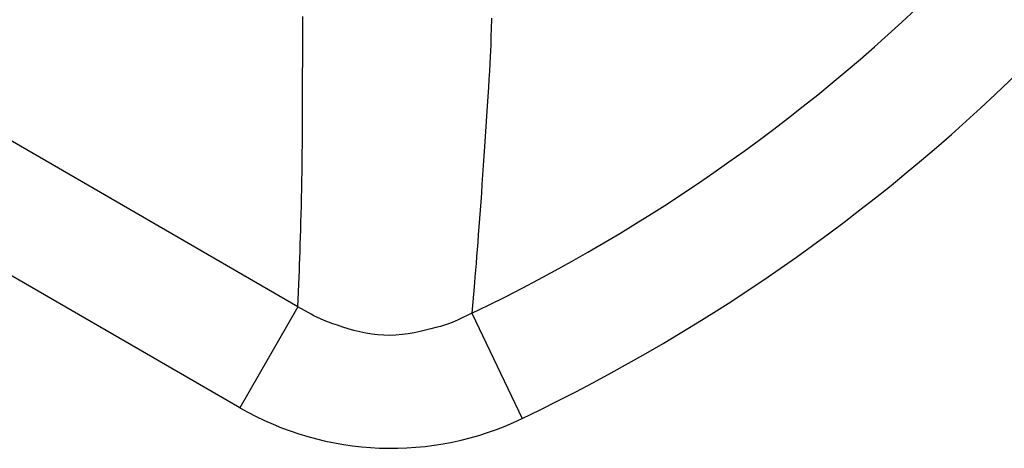
# Model space of a CAD drawing. Extents: x 12 to 416, y 7 to 290.
# Drawn here: x 285 to 287, y 155 to 155 of the extents above; entities that cross this region are included whole.
import ezdxf

# ---------------------------------------------------------------- set-up
doc = ezdxf.new("R2010")
doc.units = 0
doc.header["$LTSCALE"] = 0.5
doc.header["$MEASUREMENT"] = 0
doc.layers.add('_0-0_0', color=7, linetype='CONTINUOUS')

msp = doc.modelspace()

# ---------------------------------------------------------------- linework, layer by layer
at = {"layer": '_0-0_0', "color": 7, "linetype": 'Continuous'}
for p, q in [((285.7638, 155.4001), (285.7638, 155.405)), ((286.033, 155.4027), (286.0328, 155.3973)), ((285.7638, 155.3949), (285.7638, 155.4001)), ((285.7638, 155.3893), (285.7638, 155.3949)), ((285.7638, 155.3833), (285.7638, 155.3893)), ((286.0326, 155.3915), (286.0324, 155.3853)), ((286.0328, 155.3973), (286.0326, 155.3915)), ((285.7637, 155.377), (285.7638, 155.3833)), ((285.7637, 155.3704), (285.7637, 155.377)), ((286.0321, 155.3788), (286.0319, 155.3719)), ((286.0324, 155.3853), (286.0321, 155.3788)), ((285.7635, 155.3553), (285.7636, 155.3632)), ((285.7636, 155.3632), (285.7637, 155.3704)), ((286.0317, 155.3645), (286.0313, 155.3563)), ((286.0319, 155.3719), (286.0317, 155.3645)), ((285.7635, 155.3466), (285.7635, 155.3553)), ((285.7635, 155.3372), (285.7635, 155.3466)), ((286.0309, 155.3473), (286.0304, 155.3376)), ((286.0313, 155.3563), (286.0309, 155.3473)), ((285.7568, 154.9914), (285.1665, 155.3323)), ((285.7634, 155.327), (285.7635, 155.3372)), ((286.0304, 155.3376), (286.0298, 155.327)), ((285.7634, 155.3161), (285.7634, 155.327)), ((285.7634, 155.3044), (285.7634, 155.3161)), ((286.0298, 155.327), (286.0292, 155.3157)), ((285.7633, 155.2919), (285.7634, 155.3044)), ((286.0285, 155.3037), (286.0277, 155.2908)), ((286.0292, 155.3157), (286.0285, 155.3037)), ((285.7633, 155.2788), (285.7633, 155.2919)), ((286.0277, 155.2908), (286.0268, 155.2772)), ((285.7633, 155.2648), (285.7633, 155.2788)), ((286.0268, 155.2772), (286.0259, 155.2628)), ((285.7633, 155.2507), (285.7633, 155.2648)), ((286.0259, 155.2628), (286.0249, 155.2482)), ((285.7632, 155.2367), (285.7633, 155.2507)), ((286.0249, 155.2482), (286.024, 155.2338)), ((285.7631, 155.2231), (285.7632, 155.2367)), ((286.024, 155.2338), (286.023, 155.2197)), ((285.763, 155.2097), (285.7631, 155.2231)), ((286.023, 155.2197), (286.0221, 155.2059)), ((285.7629, 155.1966), (285.763, 155.2097)), ((286.0221, 155.2059), (286.0211, 155.1924)), ((285.7627, 155.1837), (285.7629, 155.1966)), ((286.0211, 155.1924), (286.0202, 155.1791)), ((285.6737, 154.8474), (285.1013, 155.1777)), ((285.7625, 155.1711), (285.7627, 155.1837)), ((286.0202, 155.1791), (286.0193, 155.1661)), ((285.7622, 155.1587), (285.7625, 155.1711)), ((286.0193, 155.1661), (286.0184, 155.1534)), ((285.762, 155.1466), (285.7622, 155.1587)), ((286.0184, 155.1534), (286.0175, 155.141)), ((285.7614, 155.1232), (285.7617, 155.1348)), ((285.7617, 155.1348), (285.762, 155.1466)), ((286.0175, 155.141), (286.0166, 155.1288)), ((285.761, 155.112), (285.7614, 155.1232)), ((286.0166, 155.1288), (286.0157, 155.1169)), ((285.7607, 155.1011), (285.761, 155.112)), ((286.0149, 155.1054), (286.014, 155.0942)), ((286.0157, 155.1169), (286.0149, 155.1054)), ((285.7604, 155.0905), (285.7607, 155.1011)), ((286.014, 155.0942), (286.0132, 155.0834)), ((285.7598, 155.0703), (285.7601, 155.0803)), ((285.7601, 155.0803), (285.7604, 155.0905)), ((286.0132, 155.0834), (286.0124, 155.0729)), ((285.7594, 155.0607), (285.7598, 155.0703)), ((286.0124, 155.0729), (286.0116, 155.0627)), ((285.7588, 155.0425), (285.7591, 155.0514)), ((285.7591, 155.0514), (285.7594, 155.0607)), ((286.0108, 155.0528), (286.01, 155.0433)), ((286.0116, 155.0627), (286.0108, 155.0528)), ((285.7585, 155.0338), (285.7588, 155.0425)), ((286.01, 155.0433), (286.0092, 155.0341)), ((285.7568, 154.9914), (285.7585, 155.0338)), ((286.0084, 155.0253), (286.0047, 154.9819)), ((286.0092, 155.0341), (286.0084, 155.0253)), ((285.7568, 154.9914), (285.6737, 154.8474)), ((285.7755, 154.9806), (285.7568, 154.9914)), ((285.7795, 154.9785), (285.7755, 154.9806)), ((286.0047, 154.9819), (285.9853, 154.9725)), ((286.0047, 154.9819), (286.0765, 154.8319)), ((285.7839, 154.9762), (285.7795, 154.9785)), ((285.7888, 154.974), (285.7839, 154.9762)), ((285.7942, 154.9717), (285.7888, 154.974)), ((285.8001, 154.9695), (285.7942, 154.9717)), ((285.8065, 154.9671), (285.8001, 154.9695)), ((285.8133, 154.9648), (285.8065, 154.9671)), ((285.9659, 154.9651), (285.9599, 154.9633)), ((285.9715, 154.967), (285.9659, 154.9651)), ((285.9766, 154.9688), (285.9715, 154.967)), ((285.9812, 154.9707), (285.9766, 154.9688)), ((285.9853, 154.9725), (285.9812, 154.9707)), ((285.8206, 154.9624), (285.8133, 154.9648)), ((285.8284, 154.96), (285.8206, 154.9624)), ((285.8367, 154.9576), (285.8284, 154.96)), ((285.8452, 154.9553), (285.8367, 154.9576)), ((285.8537, 154.9535), (285.8452, 154.9553)), ((285.8623, 154.9521), (285.8537, 154.9535)), ((285.8709, 154.9512), (285.8623, 154.9521)), ((285.8794, 154.9506), (285.8709, 154.9512)), ((285.9053, 154.9515), (285.8966, 154.9508)), ((285.9139, 154.9527), (285.9053, 154.9515)), ((285.9226, 154.9542), (285.9139, 154.9527)), ((285.931, 154.956), (285.9226, 154.9542)), ((285.9389, 154.9578), (285.931, 154.956)), ((285.9464, 154.9596), (285.9389, 154.9578)), ((285.9534, 154.9615), (285.9464, 154.9596)), ((285.9599, 154.9633), (285.9534, 154.9615)), ((285.888, 154.9505), (285.8794, 154.9506)), ((285.8966, 154.9508), (285.888, 154.9505))]:
    msp.add_line(p, q, dxfattribs=at)
for centre, radius, start, end in [((284.9227, 157.2421), 2.5058, 295.5801, 334.4204), ((284.9227, 157.2421), 2.6721, 295.5806, 334.4194), ((285.8899, 155.222), 0.4325, 240.0137, 295.5656)]:
    msp.add_arc(centre, radius, start, end, dxfattribs=at)

doc.saveas('drawing.dxf')
